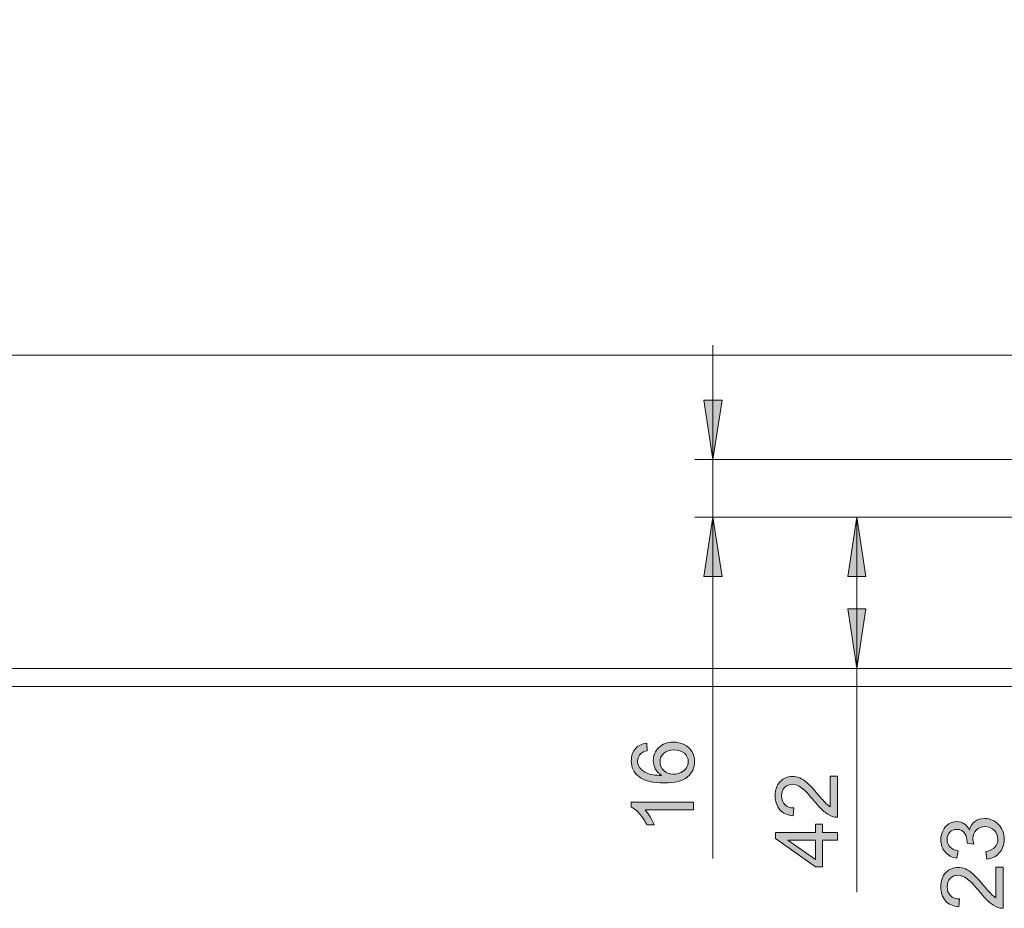
# Model space of a CAD drawing. Units: inches. Extents: x 5 to 589, y 5 to 415.
# Drawn here: x 147 to 202, y 162 to 212 of the extents above; entities that cross this region are included whole.
import ezdxf

# ---------------------------------------------------------------- set-up
doc = ezdxf.new("R2010")
doc.units = ezdxf.units.IN
doc.header["$MEASUREMENT"] = 0
doc.layers.add('Ebene 1', color=7, linetype='Continuous')

msp = doc.modelspace()

# ---------------------------------------------------------------- hatches: boundary and pattern name
at = {"layer": 'Ebene 1', "true_color": 0xff0000}
h = msp.add_hatch(color=1, dxfattribs=at)
h.dxf.hatch_style = 2
h.paths.add_polyline_path([(185.707, 187.206), (185.199, 190.509), (186.215, 190.509)])
h.paths.add_polyline_path([(185.707, 184.006), (186.215, 180.705), (185.199, 180.705)])
h.paths.add_polyline_path([(202.902, 175.607), (202.394, 178.908), (203.41, 178.908)])
h.paths.add_polyline_path([(202.902, 171.006), (203.41, 167.704), (202.394, 167.704)])
h.paths.add_polyline_path([(465.039, 363.046), (465.547, 359.744), (464.532, 359.744)])
h.paths.add_polyline_path([(465.039, 344.046), (464.532, 347.348), (465.547, 347.348)])
h.paths.add_polyline_path([(183.169, 347.246), (182.661, 350.548), (183.677, 350.548)])
h.paths.add_polyline_path([(183.169, 344.046), (183.677, 340.744), (182.661, 340.744)])
h = msp.add_hatch(color=1, dxfattribs=at)
h.dxf.hatch_style = 2
h.paths.add_polyline_path([(193.701, 175.606), (193.193, 178.908), (194.209, 178.908)])
h.paths.add_polyline_path([(193.701, 184.006), (194.209, 180.704), (193.193, 180.704)])
h = msp.add_hatch(color=1, dxfattribs=at)
h.dxf.hatch_style = 2
edge = h.paths.add_edge_path()
edge.add_spline(control_points=[(182.029, 171.456), (182.029, 171.456), (182.061, 171.036), (182.061, 171.036), (181.896, 170.998), (181.775, 170.945), (181.7, 170.876), (181.579, 170.762), (181.519, 170.621), (181.519, 170.453), (181.519, 170.319), (181.557, 170.2), (181.632, 170.099), (181.729, 169.966), (181.87, 169.861), (182.057, 169.784), (182.243, 169.707), (182.508, 169.668), (182.852, 169.664), (182.698, 169.766), (182.582, 169.891), (182.507, 170.038), (182.432, 170.185), (182.395, 170.339), (182.395, 170.5), (182.395, 170.782), (182.498, 171.022), (182.706, 171.22), (182.913, 171.418), (183.181, 171.517), (183.51, 171.517), (183.726, 171.517), (183.926, 171.47), (184.112, 171.377), (184.297, 171.284), (184.439, 171.156), (184.538, 170.994), (184.636, 170.831), (184.686, 170.646), (184.686, 170.439), (184.686, 170.087), (184.556, 169.8), (184.297, 169.578), (184.038, 169.355), (183.611, 169.244), (183.017, 169.244), (182.352, 169.244), (181.868, 169.367), (181.566, 169.613), (181.303, 169.827), (181.172, 170.116), (181.172, 170.479), (181.172, 170.75), (181.248, 170.972), (181.399, 171.145), (181.551, 171.318), (181.761, 171.421), (182.029, 171.456)], knot_values=[0, 0, 0, 0, 1, 1, 1, 2, 2, 2, 3, 3, 3, 4, 4, 4, 5, 5, 5, 6, 6, 6, 7, 7, 7, 8, 8, 8, 9, 9, 9, 10, 10, 10, 11, 11, 11, 12, 12, 12, 13, 13, 13, 14, 14, 14, 15, 15, 15, 16, 16, 16, 17, 17, 17, 18, 18, 18, 19, 19, 19, 19], degree=3, periodic=1)
edge = h.paths.add_edge_path()
edge.add_spline(control_points=[(184.627, 168.181), (184.627, 168.181), (184.627, 167.759), (184.627, 167.759), (184.627, 167.759), (181.935, 167.759), (181.935, 167.759), (182.032, 167.657), (182.129, 167.523), (182.226, 167.358), (182.323, 167.193), (182.395, 167.045), (182.444, 166.913), (182.444, 166.913), (182.036, 166.913), (182.036, 166.913), (181.924, 167.149), (181.79, 167.356), (181.632, 167.533), (181.474, 167.71), (181.32, 167.835), (181.172, 167.909), (181.172, 167.909), (181.172, 168.181), (181.172, 168.181), (181.172, 168.181), (184.627, 168.181), (184.627, 168.181)], knot_values=[0, 0, 0, 0, 1, 1, 1, 2, 2, 2, 3, 3, 3, 4, 4, 4, 5, 5, 5, 6, 6, 6, 7, 7, 7, 8, 8, 8, 9, 9, 9, 9], degree=3, periodic=1)
edge = h.paths.add_edge_path()
edge.add_spline(control_points=[(183.512, 169.73), (183.658, 169.73), (183.797, 169.761), (183.93, 169.823), (184.063, 169.885), (184.164, 169.971), (184.234, 170.082), (184.303, 170.194), (184.338, 170.31), (184.338, 170.432), (184.338, 170.611), (184.266, 170.764), (184.122, 170.892), (183.978, 171.021), (183.783, 171.085), (183.536, 171.085), (183.298, 171.085), (183.11, 171.021), (182.973, 170.895), (182.836, 170.768), (182.768, 170.608), (182.768, 170.416), (182.768, 170.225), (182.836, 170.063), (182.973, 169.93), (183.11, 169.797), (183.29, 169.73), (183.512, 169.73)], knot_values=[0, 0, 0, 0, 1, 1, 1, 2, 2, 2, 3, 3, 3, 4, 4, 4, 5, 5, 5, 6, 6, 6, 7, 7, 7, 8, 8, 8, 9, 9, 9, 9], degree=3, periodic=1)
h = msp.add_hatch(color=1, dxfattribs=at)
h.dxf.hatch_style = 2
edge = h.paths.add_edge_path()
edge.add_spline(control_points=[(192.217, 169.615), (192.217, 169.615), (192.623, 169.615), (192.623, 169.615), (192.623, 169.615), (192.623, 167.34), (192.623, 167.34), (192.521, 167.337), (192.423, 167.353), (192.329, 167.389), (192.174, 167.447), (192.022, 167.54), (191.871, 167.668), (191.721, 167.795), (191.548, 167.979), (191.35, 168.221), (191.044, 168.595), (190.801, 168.848), (190.622, 168.979), (190.442, 169.11), (190.273, 169.176), (190.113, 169.176), (189.946, 169.176), (189.805, 169.116), (189.69, 168.996), (189.575, 168.877), (189.517, 168.721), (189.517, 168.528), (189.517, 168.325), (189.578, 168.162), (189.7, 168.04), (189.822, 167.918), (189.991, 167.856), (190.207, 167.854), (190.207, 167.854), (190.163, 167.42), (190.163, 167.42), (189.839, 167.45), (189.592, 167.562), (189.422, 167.755), (189.252, 167.95), (189.167, 168.21), (189.167, 168.538), (189.167, 168.868), (189.259, 169.129), (189.442, 169.322), (189.625, 169.514), (189.852, 169.611), (190.123, 169.611), (190.261, 169.611), (190.396, 169.582), (190.529, 169.526), (190.662, 169.47), (190.802, 169.376), (190.949, 169.245), (191.096, 169.115), (191.298, 168.898), (191.555, 168.594), (191.767, 168.34), (191.912, 168.178), (191.988, 168.106), (192.064, 168.033), (192.14, 167.974), (192.217, 167.927), (192.217, 167.927), (192.217, 169.615), (192.217, 169.615)], knot_values=[0, 0, 0, 0, 1, 1, 1, 2, 2, 2, 3, 3, 3, 4, 4, 4, 5, 5, 5, 6, 6, 6, 7, 7, 7, 8, 8, 8, 9, 9, 9, 10, 10, 10, 11, 11, 11, 12, 12, 12, 13, 13, 13, 14, 14, 14, 15, 15, 15, 16, 16, 16, 17, 17, 17, 18, 18, 18, 19, 19, 19, 20, 20, 20, 21, 21, 21, 22, 22, 22, 22], degree=3, periodic=1)
h.paths.add_polyline_path([(192.623, 166.075), (191.799, 166.075), (191.799, 164.582), (191.412, 164.582), (189.181, 166.153), (189.181, 166.498), (191.412, 166.498), (191.412, 166.963), (191.799, 166.963), (191.799, 166.498), (192.623, 166.498)])
h.paths.add_polyline_path([(191.412, 166.075), (189.86, 166.075), (191.412, 164.997)])
h = msp.add_hatch(color=1, dxfattribs=at)
h.dxf.hatch_style = 2
edge = h.paths.add_edge_path()
edge.add_spline(control_points=[(200.915, 165.015), (200.915, 165.015), (200.859, 165.438), (200.859, 165.438), (201.098, 165.487), (201.271, 165.569), (201.376, 165.686), (201.482, 165.802), (201.535, 165.944), (201.535, 166.112), (201.535, 166.311), (201.466, 166.479), (201.328, 166.615), (201.19, 166.753), (201.02, 166.821), (200.817, 166.821), (200.622, 166.821), (200.463, 166.758), (200.336, 166.631), (200.211, 166.504), (200.147, 166.343), (200.147, 166.147), (200.147, 166.067), (200.163, 165.968), (200.194, 165.849), (200.194, 165.849), (199.823, 165.896), (199.823, 165.896), (199.827, 165.924), (199.828, 165.947), (199.828, 165.964), (199.828, 166.144), (199.781, 166.306), (199.687, 166.45), (199.594, 166.594), (199.449, 166.666), (199.253, 166.666), (199.098, 166.666), (198.97, 166.613), (198.868, 166.509), (198.767, 166.404), (198.716, 166.269), (198.716, 166.103), (198.716, 165.938), (198.767, 165.801), (198.871, 165.692), (198.974, 165.582), (199.129, 165.512), (199.335, 165.48), (199.335, 165.48), (199.26, 165.058), (199.26, 165.058), (198.977, 165.109), (198.757, 165.227), (198.602, 165.41), (198.446, 165.593), (198.368, 165.821), (198.368, 166.093), (198.368, 166.281), (198.408, 166.454), (198.489, 166.612), (198.57, 166.77), (198.68, 166.891), (198.819, 166.975), (198.958, 167.059), (199.106, 167.101), (199.262, 167.101), (199.411, 167.101), (199.546, 167.061), (199.669, 166.981), (199.791, 166.901), (199.888, 166.783), (199.96, 166.626), (200.007, 166.829), (200.104, 166.988), (200.252, 167.101), (200.4, 167.213), (200.585, 167.269), (200.807, 167.269), (201.108, 167.269), (201.362, 167.16), (201.571, 166.941), (201.78, 166.722), (201.885, 166.445), (201.885, 166.109), (201.885, 165.808), (201.795, 165.556), (201.615, 165.357), (201.435, 165.158), (201.202, 165.044), (200.915, 165.015)], knot_values=[0, 0, 0, 0, 1, 1, 1, 2, 2, 2, 3, 3, 3, 4, 4, 4, 5, 5, 5, 6, 6, 6, 7, 7, 7, 8, 8, 8, 9, 9, 9, 10, 10, 10, 11, 11, 11, 12, 12, 12, 13, 13, 13, 14, 14, 14, 15, 15, 15, 16, 16, 16, 17, 17, 17, 18, 18, 18, 19, 19, 19, 20, 20, 20, 21, 21, 21, 22, 22, 22, 23, 23, 23, 24, 24, 24, 25, 25, 25, 26, 26, 26, 27, 27, 27, 28, 28, 28, 29, 29, 29, 30, 30, 30, 30], degree=3, periodic=1)
edge = h.paths.add_edge_path()
edge.add_spline(control_points=[(201.418, 164.56), (201.418, 164.56), (201.824, 164.56), (201.824, 164.56), (201.824, 164.56), (201.824, 162.285), (201.824, 162.285), (201.722, 162.282), (201.624, 162.299), (201.53, 162.335), (201.375, 162.392), (201.223, 162.486), (201.072, 162.613), (200.922, 162.74), (200.748, 162.925), (200.551, 163.166), (200.244, 163.54), (200.002, 163.793), (199.822, 163.924), (199.643, 164.056), (199.474, 164.122), (199.314, 164.122), (199.147, 164.122), (199.005, 164.062), (198.891, 163.942), (198.775, 163.822), (198.718, 163.666), (198.718, 163.474), (198.718, 163.27), (198.779, 163.107), (198.901, 162.985), (199.023, 162.863), (199.192, 162.801), (199.408, 162.8), (199.408, 162.8), (199.363, 162.365), (199.363, 162.365), (199.04, 162.395), (198.793, 162.507), (198.623, 162.701), (198.453, 162.895), (198.368, 163.156), (198.368, 163.483), (198.368, 163.813), (198.46, 164.075), (198.643, 164.267), (198.826, 164.46), (199.053, 164.556), (199.324, 164.556), (199.461, 164.556), (199.597, 164.528), (199.73, 164.471), (199.863, 164.415), (200.003, 164.321), (200.15, 164.191), (200.297, 164.06), (200.499, 163.843), (200.756, 163.539), (200.968, 163.286), (201.113, 163.123), (201.189, 163.051), (201.265, 162.979), (201.341, 162.919), (201.418, 162.872), (201.418, 162.872), (201.418, 164.56), (201.418, 164.56)], knot_values=[0, 0, 0, 0, 1, 1, 1, 2, 2, 2, 3, 3, 3, 4, 4, 4, 5, 5, 5, 6, 6, 6, 7, 7, 7, 8, 8, 8, 9, 9, 9, 10, 10, 10, 11, 11, 11, 12, 12, 12, 13, 13, 13, 14, 14, 14, 15, 15, 15, 16, 16, 16, 17, 17, 17, 18, 18, 18, 19, 19, 19, 20, 20, 20, 21, 21, 21, 22, 22, 22, 22], degree=3, periodic=1)

# ---------------------------------------------------------------- linework, layer by layer
at = {"layer": 'Ebene 1', "color": 1, "lineweight": 18, "true_color": 0xff0000}
for points in [[(185.707, 187.206), (185.707, 193.556)], [(185.707, 187.206), (185.199, 190.509), (186.215, 190.509), (185.707, 187.206)], [(209.405, 187.206), (184.707, 187.206)], [(185.707, 184.006), (185.707, 187.206)], [(209.405, 184.006), (184.707, 184.006)], [(185.707, 184.006), (186.215, 180.705), (185.199, 180.705), (185.707, 184.006)], [(185.707, 184.006), (185.707, 165.055)], [(220.965, 184.006), (192.701, 184.006)], [(193.701, 184.006), (194.209, 180.704), (193.193, 180.704), (193.701, 184.006)], [(193.701, 184.006), (193.701, 175.606)], [(193.701, 175.606), (193.193, 178.908), (194.209, 178.908), (193.701, 175.606)], [(193.701, 175.606), (193.701, 163.184)]]:
    msp.add_lwpolyline(points, dxfattribs=at)
at = {"layer": 'Ebene 1', "color": 7, "lineweight": 18, "true_color": 0xffffff}
for points in [[(297.866, 193.006), (85.266, 193.006)], [(280.466, 175.607), (102.666, 175.607)], [(103.665, 174.606), (279.465, 174.606)]]:
    msp.add_lwpolyline(points, dxfattribs=at)
at = {"layer": 'Ebene 1', "lineweight": 0}
for points in [[(185.707, 187.206), (185.199, 190.509), (186.215, 190.509)], [(185.707, 184.006), (186.215, 180.705), (185.199, 180.705)], [(193.701, 184.006), (194.209, 180.704), (193.193, 180.704)], [(193.701, 175.606), (193.193, 178.908), (194.209, 178.908)], [(192.623, 166.075), (191.799, 166.075), (191.799, 164.582), (191.412, 164.582), (189.181, 166.153), (189.181, 166.498), (191.412, 166.498), (191.412, 166.963), (191.799, 166.963), (191.799, 166.498), (192.623, 166.498), (192.623, 166.075)], [(191.412, 166.075), (189.86, 166.075), (191.412, 164.997), (191.412, 166.075)]]:
    msp.add_lwpolyline(points, dxfattribs=at)
for points, knots in [([(182.029, 171.456), (182.029, 171.456), (182.061, 171.036), (182.061, 171.036), (181.896, 170.998), (181.775, 170.945), (181.7, 170.876), (181.579, 170.762), (181.519, 170.621), (181.519, 170.453), (181.519, 170.319), (181.557, 170.2), (181.632, 170.099), (181.729, 169.966), (181.87, 169.861), (182.057, 169.784), (182.243, 169.707), (182.508, 169.668), (182.852, 169.664), (182.698, 169.766), (182.582, 169.891), (182.507, 170.038), (182.432, 170.185), (182.395, 170.339), (182.395, 170.5), (182.395, 170.782), (182.498, 171.022), (182.706, 171.22), (182.913, 171.418), (183.181, 171.517), (183.51, 171.517), (183.726, 171.517), (183.926, 171.47), (184.112, 171.377), (184.297, 171.284), (184.439, 171.156), (184.538, 170.994), (184.636, 170.831), (184.686, 170.646), (184.686, 170.439), (184.686, 170.087), (184.556, 169.8), (184.297, 169.578), (184.038, 169.355), (183.611, 169.244), (183.017, 169.244), (182.352, 169.244), (181.868, 169.367), (181.566, 169.613), (181.303, 169.827), (181.172, 170.116), (181.172, 170.479), (181.172, 170.75), (181.248, 170.972), (181.399, 171.145), (181.551, 171.318), (181.761, 171.421), (182.029, 171.456)], [0, 0, 0, 0, 1, 1, 1, 2, 2, 2, 3, 3, 3, 4, 4, 4, 5, 5, 5, 6, 6, 6, 7, 7, 7, 8, 8, 8, 9, 9, 9, 10, 10, 10, 11, 11, 11, 12, 12, 12, 13, 13, 13, 14, 14, 14, 15, 15, 15, 16, 16, 16, 17, 17, 17, 18, 18, 18, 19, 19, 19, 19]), ([(183.512, 169.73), (183.658, 169.73), (183.797, 169.761), (183.93, 169.823), (184.063, 169.885), (184.164, 169.971), (184.234, 170.082), (184.303, 170.194), (184.338, 170.31), (184.338, 170.432), (184.338, 170.611), (184.266, 170.764), (184.122, 170.892), (183.978, 171.021), (183.783, 171.085), (183.536, 171.085), (183.298, 171.085), (183.11, 171.021), (182.973, 170.895), (182.836, 170.768), (182.768, 170.608), (182.768, 170.416), (182.768, 170.225), (182.836, 170.063), (182.973, 169.93), (183.11, 169.797), (183.29, 169.73), (183.512, 169.73)], [0, 0, 0, 0, 1, 1, 1, 2, 2, 2, 3, 3, 3, 4, 4, 4, 5, 5, 5, 6, 6, 6, 7, 7, 7, 8, 8, 8, 9, 9, 9, 9]), ([(192.217, 169.615), (192.217, 169.615), (192.623, 169.615), (192.623, 169.615), (192.623, 169.615), (192.623, 167.34), (192.623, 167.34), (192.521, 167.337), (192.423, 167.353), (192.329, 167.389), (192.174, 167.447), (192.022, 167.54), (191.871, 167.668), (191.721, 167.795), (191.548, 167.979), (191.35, 168.221), (191.044, 168.595), (190.801, 168.848), (190.622, 168.979), (190.442, 169.11), (190.273, 169.176), (190.113, 169.176), (189.946, 169.176), (189.805, 169.116), (189.69, 168.996), (189.575, 168.877), (189.517, 168.721), (189.517, 168.528), (189.517, 168.325), (189.578, 168.162), (189.7, 168.04), (189.822, 167.918), (189.991, 167.856), (190.207, 167.854), (190.207, 167.854), (190.163, 167.42), (190.163, 167.42), (189.839, 167.45), (189.592, 167.562), (189.422, 167.755), (189.252, 167.95), (189.167, 168.21), (189.167, 168.538), (189.167, 168.868), (189.259, 169.129), (189.442, 169.322), (189.625, 169.514), (189.852, 169.611), (190.123, 169.611), (190.261, 169.611), (190.396, 169.582), (190.529, 169.526), (190.662, 169.47), (190.802, 169.376), (190.949, 169.245), (191.096, 169.115), (191.298, 168.898), (191.555, 168.594), (191.767, 168.34), (191.912, 168.178), (191.988, 168.106), (192.064, 168.033), (192.14, 167.974), (192.217, 167.927), (192.217, 167.927), (192.217, 169.615), (192.217, 169.615)], [0, 0, 0, 0, 1, 1, 1, 2, 2, 2, 3, 3, 3, 4, 4, 4, 5, 5, 5, 6, 6, 6, 7, 7, 7, 8, 8, 8, 9, 9, 9, 10, 10, 10, 11, 11, 11, 12, 12, 12, 13, 13, 13, 14, 14, 14, 15, 15, 15, 16, 16, 16, 17, 17, 17, 18, 18, 18, 19, 19, 19, 20, 20, 20, 21, 21, 21, 22, 22, 22, 22]), ([(184.627, 168.181), (184.627, 168.181), (184.627, 167.759), (184.627, 167.759), (184.627, 167.759), (181.935, 167.759), (181.935, 167.759), (182.032, 167.657), (182.129, 167.523), (182.226, 167.358), (182.323, 167.193), (182.395, 167.045), (182.444, 166.913), (182.444, 166.913), (182.036, 166.913), (182.036, 166.913), (181.924, 167.149), (181.79, 167.356), (181.632, 167.533), (181.474, 167.71), (181.32, 167.835), (181.172, 167.909), (181.172, 167.909), (181.172, 168.181), (181.172, 168.181), (181.172, 168.181), (184.627, 168.181), (184.627, 168.181)], [0, 0, 0, 0, 1, 1, 1, 2, 2, 2, 3, 3, 3, 4, 4, 4, 5, 5, 5, 6, 6, 6, 7, 7, 7, 8, 8, 8, 9, 9, 9, 9]), ([(200.915, 165.015), (200.915, 165.015), (200.859, 165.438), (200.859, 165.438), (201.098, 165.487), (201.271, 165.569), (201.376, 165.686), (201.482, 165.802), (201.535, 165.944), (201.535, 166.112), (201.535, 166.311), (201.466, 166.479), (201.328, 166.615), (201.19, 166.753), (201.02, 166.821), (200.817, 166.821), (200.622, 166.821), (200.463, 166.758), (200.336, 166.631), (200.211, 166.504), (200.147, 166.343), (200.147, 166.147), (200.147, 166.067), (200.163, 165.968), (200.194, 165.849), (200.194, 165.849), (199.823, 165.896), (199.823, 165.896), (199.827, 165.924), (199.828, 165.947), (199.828, 165.964), (199.828, 166.144), (199.781, 166.306), (199.687, 166.45), (199.594, 166.594), (199.449, 166.666), (199.253, 166.666), (199.098, 166.666), (198.97, 166.613), (198.868, 166.509), (198.767, 166.404), (198.716, 166.269), (198.716, 166.103), (198.716, 165.938), (198.767, 165.801), (198.871, 165.692), (198.974, 165.582), (199.129, 165.512), (199.335, 165.48), (199.335, 165.48), (199.26, 165.058), (199.26, 165.058), (198.977, 165.109), (198.757, 165.227), (198.602, 165.41), (198.446, 165.593), (198.368, 165.821), (198.368, 166.093), (198.368, 166.281), (198.408, 166.454), (198.489, 166.612), (198.57, 166.77), (198.68, 166.891), (198.819, 166.975), (198.958, 167.059), (199.106, 167.101), (199.262, 167.101), (199.411, 167.101), (199.546, 167.061), (199.669, 166.981), (199.791, 166.901), (199.888, 166.783), (199.96, 166.626), (200.007, 166.829), (200.104, 166.988), (200.252, 167.101), (200.4, 167.213), (200.585, 167.269), (200.807, 167.269), (201.108, 167.269), (201.362, 167.16), (201.571, 166.941), (201.78, 166.722), (201.885, 166.445), (201.885, 166.109), (201.885, 165.808), (201.795, 165.556), (201.615, 165.357), (201.435, 165.158), (201.202, 165.044), (200.915, 165.015)], [0, 0, 0, 0, 1, 1, 1, 2, 2, 2, 3, 3, 3, 4, 4, 4, 5, 5, 5, 6, 6, 6, 7, 7, 7, 8, 8, 8, 9, 9, 9, 10, 10, 10, 11, 11, 11, 12, 12, 12, 13, 13, 13, 14, 14, 14, 15, 15, 15, 16, 16, 16, 17, 17, 17, 18, 18, 18, 19, 19, 19, 20, 20, 20, 21, 21, 21, 22, 22, 22, 23, 23, 23, 24, 24, 24, 25, 25, 25, 26, 26, 26, 27, 27, 27, 28, 28, 28, 29, 29, 29, 30, 30, 30, 30]), ([(201.418, 164.56), (201.418, 164.56), (201.824, 164.56), (201.824, 164.56), (201.824, 164.56), (201.824, 162.285), (201.824, 162.285), (201.722, 162.282), (201.624, 162.299), (201.53, 162.335), (201.375, 162.392), (201.223, 162.486), (201.072, 162.613), (200.922, 162.74), (200.748, 162.925), (200.551, 163.166), (200.244, 163.54), (200.002, 163.793), (199.822, 163.924), (199.643, 164.056), (199.474, 164.122), (199.314, 164.122), (199.147, 164.122), (199.005, 164.062), (198.891, 163.942), (198.775, 163.822), (198.718, 163.666), (198.718, 163.474), (198.718, 163.27), (198.779, 163.107), (198.901, 162.985), (199.023, 162.863), (199.192, 162.801), (199.408, 162.8), (199.408, 162.8), (199.363, 162.365), (199.363, 162.365), (199.04, 162.395), (198.793, 162.507), (198.623, 162.701), (198.453, 162.895), (198.368, 163.156), (198.368, 163.483), (198.368, 163.813), (198.46, 164.075), (198.643, 164.267), (198.826, 164.46), (199.053, 164.556), (199.324, 164.556), (199.461, 164.556), (199.597, 164.528), (199.73, 164.471), (199.863, 164.415), (200.003, 164.321), (200.15, 164.191), (200.297, 164.06), (200.499, 163.843), (200.756, 163.539), (200.968, 163.286), (201.113, 163.123), (201.189, 163.051), (201.265, 162.979), (201.341, 162.919), (201.418, 162.872), (201.418, 162.872), (201.418, 164.56), (201.418, 164.56)], [0, 0, 0, 0, 1, 1, 1, 2, 2, 2, 3, 3, 3, 4, 4, 4, 5, 5, 5, 6, 6, 6, 7, 7, 7, 8, 8, 8, 9, 9, 9, 10, 10, 10, 11, 11, 11, 12, 12, 12, 13, 13, 13, 14, 14, 14, 15, 15, 15, 16, 16, 16, 17, 17, 17, 18, 18, 18, 19, 19, 19, 20, 20, 20, 21, 21, 21, 22, 22, 22, 22])]:
    msp.add_open_spline(points, degree=3, knots=knots, dxfattribs=at)

doc.saveas('drawing.dxf')
